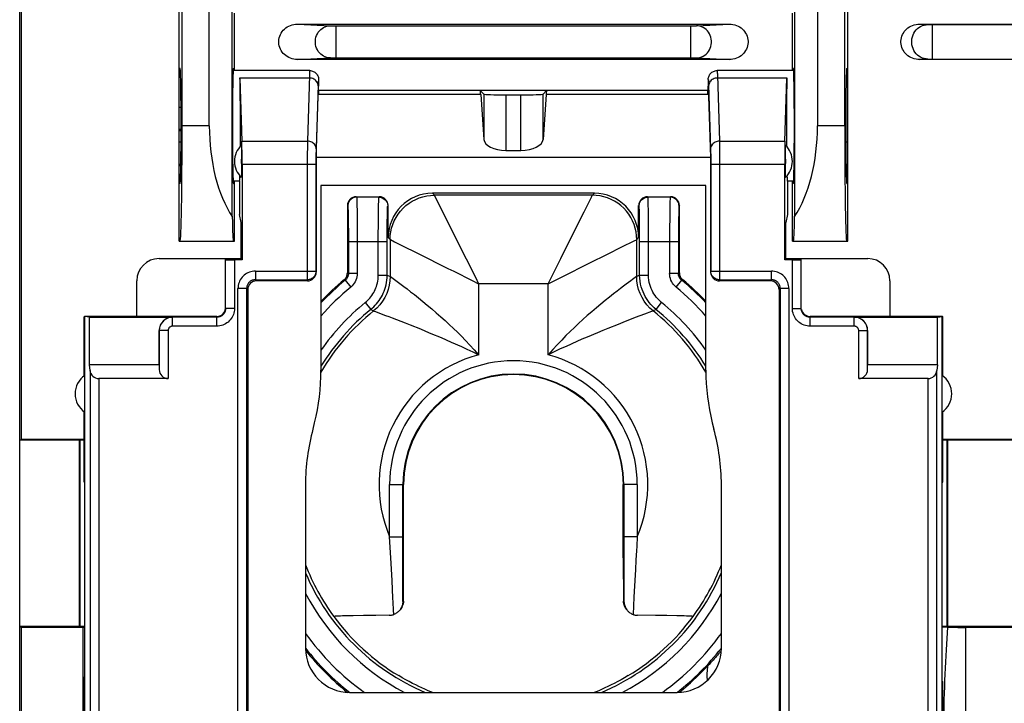
# Model space of a CAD drawing. Units: millimetres. Extents: x 90 to 224, y 87 to 155.
# Drawn here: x 168 to 190, y 96 to 112 of the extents above; entities that cross this region are included whole.
import ezdxf

# ---------------------------------------------------------------- set-up
doc = ezdxf.new("R2010")
doc.units = ezdxf.units.MM
doc.header["$LTSCALE"] = 16.335
doc.layers.get('0').update_dxf_attribs({"linetype": 'CONTINUOUS'})
for name, color, linetype in [('ASSI', 7, 'CONTINUOUS'), ('DRAFT', 7, 'CONTINUOUS'), ('RACCORDO', 7, 'CONTINUOUS'), ('SMUSSO', 7, 'CONTINUOUS')]:
    doc.layers.add(name, color=color, linetype=linetype)

msp = doc.modelspace()

# ---------------------------------------------------------------- linework, layer by layer
at = {"color": 7, "linetype": 'CONTINUOUS'}
for p, q in [((174.104, 110.584), (172.375, 110.584)), ((183.284, 110.583), (183.303, 110.584)), ((185.033, 110.584), (183.303, 110.584)), ((174.304, 110.384), (174.304, 110.235)), ((183.104, 110.384), (183.104, 110.235)), ((174.25, 108.624), (174.304, 110.235)), ((174.31, 110.043), (174.304, 110.235)), ((183.104, 110.134), (174.304, 110.134)), ((177.954, 110.134), (178.035, 110.053)), ((179.454, 110.134), (179.373, 110.053)), ((183.097, 110.043), (183.104, 110.235)), ((183.104, 110.235), (183.158, 108.624)), ((177.967, 110.043), (178.035, 109.031)), ((178.535, 110.036), (178.873, 110.036)), ((179.441, 110.043), (179.373, 109.031)), ((178.535, 108.78), (178.873, 108.78)), ((174.25, 106.036), (174.25, 108.624)), ((183.158, 108.624), (174.25, 108.624)), ((183.158, 108.624), (183.158, 106.036)), ((172.517, 108.084), (172.375, 108.084)), ((172.517, 108.084), (172.517, 107.334)), ((184.891, 108.084), (184.891, 107.334)), ((185.033, 108.084), (184.891, 108.084)), ((174.358, 107.992), (174.358, 103.815)), ((183.05, 107.992), (174.358, 107.992)), ((183.05, 103.815), (183.05, 107.992)), ((175.154, 107.734), (175.675, 107.734)), ((180.533, 107.812), (176.875, 107.812)), ((181.732, 107.734), (182.254, 107.734)), ((174.954, 107.534), (174.954, 106.013)), ((175.875, 106.812), (175.875, 107.534)), ((181.532, 106.812), (181.532, 107.534)), ((182.454, 106.013), (182.454, 107.534)), ((172.554, 107.15), (172.517, 107.334)), ((184.891, 107.334), (184.854, 107.15)), ((172.554, 106.33), (172.554, 107.15)), ((184.854, 106.33), (184.854, 107.15)), ((170.7, 106.337), (172.554, 106.337)), ((184.854, 106.337), (186.708, 106.337)), ((170.2, 105.037), (170.2, 105.837)), ((172.704, 105.637), (172.704, 96.041)), ((174.05, 105.834), (172.901, 105.834)), ((184.507, 105.834), (183.357, 105.834)), ((184.704, 105.637), (184.704, 96.041)), ((187.207, 105.837), (187.207, 105.037)), ((169.025, 101.284), (169.007, 101.284)), ((169.025, 96.784), (169.025, 101.284)), ((174.008, 101.232), (174.008, 97.538)), ((176.22, 98.602), (176.221, 101.234)), ((181.186, 99.581), (181.186, 101.234)), ((183.4, 97.538), (183.4, 101.232)), ((188.383, 101.284), (188.401, 101.284)), ((188.383, 96.784), (188.383, 101.284)), ((181.186, 99.581), (181.188, 98.602)), ((174.647, 98.251), (174.648, 98.252)), ((174.953, 98.268), (174.845, 98.265)), ((175.084, 98.271), (174.953, 98.268)), ((175.319, 98.275), (175.084, 98.271)), ((175.595, 98.278), (175.319, 98.275)), ((175.899, 98.281), (175.595, 98.278)), ((181.909, 98.277), (181.509, 98.281)), ((182.172, 98.274), (181.909, 98.277)), ((182.392, 98.27), (182.172, 98.274)), ((182.76, 98.252), (182.76, 98.251)), ((169.025, 96.784), (169.007, 96.784)), ((188.383, 96.784), (188.401, 96.784)), ((175.008, 96.538), (182.4, 96.538))]:
    msp.add_line(p, q, dxfattribs=at)
at = {"color": 253, "linetype": 'CONTINUOUS'}
for p, q in [((174.095, 110.416), (172.528, 110.416)), ((183.31, 110.51), (183.311, 110.483)), ((183.311, 110.483), (183.356, 108.987)), ((184.88, 110.416), (183.313, 110.416)), ((174.295, 110.266), (174.252, 108.814)), ((183.112, 110.273), (183.156, 108.814)), ((177.967, 110.043), (174.31, 110.043)), ((178.035, 110.053), (178.035, 109.031)), ((178.535, 110.036), (178.535, 108.78)), ((178.873, 108.78), (178.873, 110.036)), ((179.373, 109.031), (179.373, 110.053)), ((183.097, 110.043), (179.441, 110.043)), ((172.571, 108.987), (174.052, 108.987)), ((183.356, 108.987), (183.357, 108.936)), ((183.356, 108.987), (184.836, 108.987)), ((174.05, 108.861), (174.049, 108.686)), ((174.251, 108.776), (174.25, 108.73)), ((174.252, 108.814), (174.251, 108.776)), ((183.156, 108.814), (183.157, 108.779)), ((183.157, 108.779), (183.158, 108.74)), ((183.158, 108.74), (183.159, 108.674)), ((183.357, 108.936), (183.358, 108.844)), ((183.358, 108.844), (183.359, 108.708)), ((174.049, 108.686), (174.048, 105.857)), ((174.249, 108.676), (174.248, 108.579)), ((174.248, 108.579), (174.248, 106.054)), ((174.25, 108.73), (174.249, 108.676)), ((183.159, 108.674), (183.16, 108.58)), ((183.16, 108.58), (183.16, 106.054)), ((183.359, 108.708), (183.36, 108.513)), ((183.36, 108.513), (183.36, 105.857)), ((172.577, 108.468), (174.248, 108.468)), ((183.16, 108.468), (184.831, 108.468)), ((175.154, 107.734), (175.163, 107.725)), ((175.666, 107.725), (175.163, 107.725)), ((175.666, 107.725), (175.675, 107.734)), ((176.875, 107.812), (176.919, 107.768)), ((176.919, 107.768), (176.923, 107.762)), ((180.488, 107.768), (176.919, 107.768)), ((176.923, 107.762), (177.286, 107.035)), ((180.3, 107.392), (180.453, 107.696)), ((180.488, 107.768), (180.533, 107.812)), ((181.741, 107.725), (181.732, 107.734)), ((182.245, 107.725), (181.741, 107.725)), ((182.254, 107.734), (182.245, 107.725)), ((174.954, 107.534), (174.963, 107.525)), ((174.97, 107.403), (174.972, 107.331)), ((175.169, 107.611), (175.171, 107.53)), ((175.171, 107.53), (175.173, 107.431)), ((175.173, 107.431), (175.174, 107.26)), ((175.655, 107.3), (175.657, 107.47)), ((175.657, 107.47), (175.659, 107.558)), ((175.866, 107.525), (175.875, 107.534)), ((181.542, 107.525), (181.532, 107.534)), ((181.55, 107.339), (181.549, 107.408)), ((181.749, 107.538), (181.748, 107.615)), ((181.751, 107.444), (181.749, 107.538)), ((181.753, 107.277), (181.751, 107.444)), ((182.235, 107.433), (182.233, 107.263)), ((182.237, 107.532), (182.235, 107.433)), ((182.454, 107.534), (182.445, 107.525)), ((174.972, 107.331), (174.973, 107.245)), ((174.973, 107.245), (174.975, 107.106)), ((175.174, 107.26), (175.176, 107.079)), ((175.654, 107.1), (175.655, 107.3)), ((175.854, 107.025), (175.855, 107.185)), ((175.855, 107.185), (175.857, 107.278)), ((175.857, 107.278), (175.858, 107.358)), ((180.018, 106.828), (180.3, 107.392)), ((181.552, 107.258), (181.55, 107.339)), ((181.553, 107.117), (181.552, 107.258)), ((181.755, 107.016), (181.753, 107.277)), ((182.233, 107.263), (182.232, 107.018)), ((182.435, 107.247), (182.433, 107.108)), ((182.436, 107.333), (182.435, 107.247)), ((174.975, 107.106), (174.976, 106.958)), ((174.976, 106.958), (174.977, 106.788)), ((175.176, 107.079), (175.176, 106.879)), ((175.653, 106.881), (175.654, 107.1)), ((175.853, 106.85), (175.854, 107.025)), ((177.286, 107.035), (177.637, 106.332)), ((181.555, 106.957), (181.553, 107.117)), ((181.555, 106.725), (181.555, 106.957)), ((181.755, 106.725), (181.755, 107.016)), ((182.232, 107.018), (182.231, 106.002)), ((182.433, 107.108), (182.432, 106.905)), ((174.977, 106.788), (174.977, 106.002)), ((175.176, 106.879), (175.177, 106.002)), ((175.653, 105.966), (175.653, 106.881)), ((175.853, 105.966), (175.853, 106.85)), ((175.875, 106.812), (175.92, 106.768)), ((175.92, 106.768), (175.92, 105.934)), ((175.92, 106.768), (175.925, 106.765)), ((181.488, 106.768), (181.532, 106.812)), ((181.488, 105.934), (181.488, 106.768)), ((182.432, 106.905), (182.431, 106.002)), ((174.977, 106.725), (175.853, 106.725)), ((176.167, 106.644), (176.555, 106.451)), ((181.555, 105.966), (181.555, 106.725)), ((181.555, 106.725), (182.431, 106.725)), ((181.755, 105.966), (181.755, 106.725)), ((176.555, 106.451), (177.224, 106.116)), ((177.637, 106.332), (177.846, 105.914)), ((180.311, 106.18), (180.951, 106.499)), ((172.877, 106.054), (174.248, 106.054)), ((172.877, 105.857), (174.048, 105.857)), ((174.048, 105.857), (174.05, 105.834)), ((174.248, 106.054), (174.25, 106.036)), ((174.881, 105.858), (174.904, 105.847)), ((174.904, 105.847), (175.031, 105.693)), ((174.954, 106.013), (174.977, 106.002)), ((175.177, 106.002), (174.977, 106.002)), ((175.653, 105.966), (175.853, 105.966)), ((175.853, 105.966), (175.92, 105.934)), ((175.92, 105.934), (175.925, 105.93)), ((175.925, 105.93), (176.019, 105.862)), ((177.846, 105.914), (177.919, 105.768)), ((179.489, 105.768), (179.563, 105.917)), ((179.489, 105.768), (179.637, 105.843)), ((181.555, 105.966), (181.488, 105.934)), ((181.555, 105.966), (181.755, 105.966)), ((182.431, 106.002), (182.231, 106.002)), ((182.377, 105.693), (182.504, 105.847)), ((182.454, 106.013), (182.431, 106.002)), ((182.527, 105.858), (182.504, 105.847)), ((183.16, 106.054), (183.158, 106.036)), ((183.16, 106.054), (184.531, 106.054)), ((183.36, 105.857), (183.357, 105.834)), ((183.36, 105.857), (184.531, 105.857)), ((172.483, 96.023), (172.483, 105.66)), ((172.68, 96.023), (172.68, 105.66)), ((177.773, 105.842), (177.919, 105.768)), ((177.919, 105.768), (177.919, 104.165)), ((179.489, 105.768), (177.919, 105.768)), ((179.489, 104.165), (179.489, 105.768)), ((184.728, 105.66), (184.728, 96.023)), ((184.925, 105.66), (184.925, 96.023)), ((175.358, 105.345), (175.484, 105.19)), ((175.484, 105.19), (175.547, 105.155)), ((181.924, 105.19), (181.861, 105.155)), ((181.924, 105.19), (182.05, 105.345)), ((175.589, 105.14), (175.756, 105.077)), ((181.456, 105.003), (181.176, 104.895)), ((181.661, 105.081), (181.456, 105.003)), ((181.821, 105.14), (181.661, 105.081)), ((181.855, 105.153), (181.821, 105.14)), ((181.861, 105.155), (181.855, 105.153)), ((175.909, 100.051), (175.909, 101.234)), ((175.909, 101.234), (176.221, 101.234)), ((176.209, 99.836), (176.209, 101.234)), ((181.499, 101.234), (181.186, 101.234)), ((181.199, 101.234), (181.199, 100.051)), ((181.499, 101.234), (181.499, 100.051)), ((175.934, 99.576), (175.909, 100.051)), ((175.909, 100.051), (176.209, 100.051)), ((181.499, 100.051), (181.199, 100.051)), ((181.199, 100.051), (181.199, 99.39)), ((176.209, 99.74), (176.209, 99.836)), ((176.209, 99.584), (176.209, 99.74)), ((181.483, 99.739), (181.471, 99.531)), ((175.962, 99.064), (175.934, 99.576)), ((176.206, 98.589), (176.209, 99.584)), ((181.199, 99.39), (181.201, 98.589)), ((181.453, 99.193), (181.425, 98.689)), ((175.984, 98.665), (175.962, 99.064)), ((176.206, 98.589), (176.22, 98.602)), ((181.188, 98.602), (181.201, 98.589)), ((181.425, 98.689), (181.407, 98.3)), ((176.001, 98.3), (175.996, 98.395)), ((183.084, 96.809), (183.081, 96.902))]:
    msp.add_line(p, q, dxfattribs=at)
for points in [[(174.104, 110.584), (174.103, 110.582), (174.102, 110.576), (174.101, 110.566), (174.1, 110.552), (174.099, 110.533), (174.098, 110.51), (174.097, 110.483), (174.052, 108.987)], [(183.304, 110.584), (183.305, 110.582), (183.306, 110.576), (183.307, 110.566), (183.308, 110.552)], [(183.308, 110.552), (183.309, 110.533), (183.31, 110.51)], [(174.295, 110.243), (174.293, 110.265), (174.288, 110.288), (174.279, 110.309), (174.267, 110.329), (174.253, 110.348), (174.236, 110.365), (174.216, 110.38), (174.194, 110.393), (174.171, 110.403), (174.146, 110.41), (174.121, 110.415), (174.095, 110.416)], [(174.304, 110.384), (174.303, 110.383), (174.302, 110.38), (174.302, 110.376), (174.301, 110.369), (174.3, 110.36), (174.299, 110.35), (174.298, 110.337), (174.298, 110.323), (174.297, 110.306), (174.295, 110.266)], [(183.104, 110.384), (183.105, 110.382), (183.106, 110.377), (183.107, 110.369), (183.108, 110.357), (183.109, 110.342), (183.11, 110.323), (183.111, 110.3), (183.112, 110.273)], [(183.313, 110.416), (183.287, 110.415), (183.262, 110.41), (183.237, 110.403), (183.214, 110.393), (183.192, 110.38), (183.172, 110.365), (183.155, 110.348), (183.141, 110.329), (183.129, 110.309), (183.12, 110.288), (183.115, 110.265), (183.113, 110.243)], [(174.052, 108.987), (174.051, 108.96), (174.05, 108.861)], [(174.252, 108.814), (174.25, 108.837), (174.244, 108.859), (174.236, 108.88), (174.224, 108.9), (174.21, 108.919), (174.192, 108.936), (174.173, 108.951), (174.151, 108.964), (174.128, 108.974), (174.103, 108.981), (174.078, 108.986), (174.052, 108.987)], [(183.356, 108.987), (183.33, 108.986), (183.305, 108.981), (183.28, 108.974), (183.257, 108.964), (183.235, 108.951), (183.216, 108.936), (183.198, 108.919), (183.184, 108.9), (183.172, 108.88), (183.164, 108.859), (183.158, 108.837), (183.156, 108.814)], [(175.163, 107.725), (175.137, 107.723), (175.111, 107.718), (175.086, 107.709), (175.063, 107.698), (175.041, 107.683), (175.022, 107.666), (175.004, 107.646), (174.99, 107.625), (174.978, 107.601), (174.97, 107.576), (174.965, 107.551), (174.963, 107.525)], [(175.163, 107.725), (175.164, 107.72), (175.165, 107.71), (175.166, 107.693), (175.167, 107.671), (175.168, 107.644), (175.169, 107.611)], [(175.659, 107.558), (175.661, 107.625), (175.661, 107.652), (175.662, 107.675), (175.663, 107.695), (175.664, 107.71), (175.665, 107.72), (175.666, 107.725)], [(175.666, 107.725), (175.692, 107.723), (175.718, 107.718), (175.743, 107.709), (175.766, 107.698), (175.788, 107.683), (175.808, 107.666), (175.825, 107.646), (175.84, 107.625), (175.851, 107.601), (175.86, 107.576), (175.865, 107.551), (175.866, 107.525)], [(175.92, 106.768), (175.923, 106.855), (175.935, 106.942), (175.954, 107.027), (175.98, 107.11), (176.013, 107.191), (176.054, 107.268), (176.101, 107.342), (176.154, 107.411), (176.213, 107.475), (176.277, 107.534), (176.346, 107.587), (176.42, 107.634), (176.497, 107.674), (176.578, 107.708), (176.661, 107.734), (176.746, 107.753), (176.832, 107.764), (176.919, 107.768)], [(180.453, 107.696), (180.466, 107.724), (180.477, 107.746), (180.484, 107.761), (180.488, 107.768)], [(181.488, 106.768), (181.484, 106.855), (181.473, 106.942), (181.454, 107.027), (181.428, 107.11), (181.394, 107.191), (181.354, 107.268), (181.307, 107.342), (181.254, 107.411), (181.195, 107.475), (181.131, 107.534), (181.062, 107.587), (180.988, 107.634), (180.911, 107.674), (180.83, 107.708), (180.747, 107.734), (180.662, 107.753), (180.576, 107.764), (180.488, 107.768)], [(181.542, 107.525), (181.543, 107.551), (181.548, 107.576), (181.557, 107.601), (181.568, 107.625), (181.583, 107.646), (181.6, 107.666), (181.62, 107.683), (181.642, 107.698), (181.665, 107.709), (181.69, 107.718), (181.715, 107.723), (181.741, 107.725)], [(181.748, 107.615), (181.747, 107.647), (181.746, 107.673), (181.745, 107.694), (181.744, 107.71), (181.743, 107.72), (181.741, 107.725)], [(182.245, 107.725), (182.244, 107.72), (182.243, 107.71), (182.242, 107.694), (182.241, 107.672), (182.24, 107.645), (182.239, 107.613), (182.237, 107.532)], [(182.445, 107.525), (182.443, 107.551), (182.438, 107.576), (182.43, 107.601), (182.418, 107.625), (182.404, 107.646), (182.386, 107.666), (182.367, 107.683), (182.345, 107.698), (182.321, 107.709), (182.297, 107.718), (182.271, 107.723), (182.245, 107.725)], [(174.963, 107.525), (174.964, 107.521), (174.965, 107.512), (174.966, 107.499), (174.967, 107.482), (174.968, 107.46), (174.969, 107.434), (174.97, 107.403)], [(175.858, 107.358), (175.86, 107.42), (175.861, 107.445), (175.861, 107.467), (175.862, 107.486), (175.863, 107.501), (175.864, 107.512), (175.865, 107.52), (175.866, 107.525)], [(181.549, 107.408), (181.548, 107.437), (181.547, 107.462), (181.546, 107.484), (181.545, 107.501), (181.544, 107.513), (181.543, 107.521), (181.542, 107.525)], [(182.445, 107.525), (182.444, 107.521), (182.443, 107.513), (182.442, 107.5), (182.441, 107.483), (182.44, 107.461), (182.439, 107.435), (182.438, 107.405), (182.436, 107.333)], [(175.925, 106.765), (176.021, 106.718), (176.167, 106.644)], [(179.563, 105.917), (179.772, 106.336), (180.018, 106.828)], [(181.242, 106.645), (181.342, 106.695), (181.382, 106.715), (181.416, 106.732), (181.444, 106.746), (181.467, 106.757), (181.482, 106.764), (181.488, 106.768)], [(180.951, 106.499), (181.035, 106.541), (181.242, 106.645)], [(177.224, 106.116), (177.355, 106.05), (177.773, 105.842)], [(179.637, 105.843), (179.922, 105.985), (180.311, 106.18)], [(174.248, 106.054), (174.247, 106.034), (174.244, 106.013), (174.238, 105.994), (174.23, 105.974), (174.221, 105.956), (174.209, 105.939), (174.196, 105.923), (174.181, 105.908), (174.165, 105.895), (174.148, 105.884), (174.129, 105.874), (174.109, 105.867), (174.089, 105.862), (174.069, 105.859), (174.048, 105.857)], [(174.977, 106.002), (174.976, 105.982), (174.973, 105.963), (174.968, 105.944), (174.962, 105.925), (174.953, 105.908), (174.943, 105.891), (174.932, 105.875), (174.918, 105.861), (174.904, 105.847)], [(175.177, 106.002), (175.175, 105.962), (175.169, 105.923), (175.16, 105.886), (175.146, 105.849), (175.13, 105.814), (175.11, 105.78), (175.086, 105.749), (175.06, 105.719), (175.03, 105.692)], [(175.358, 105.345), (175.385, 105.368), (175.411, 105.392), (175.436, 105.418), (175.461, 105.446), (175.485, 105.475), (175.507, 105.506), (175.528, 105.538), (175.548, 105.571), (175.566, 105.604), (175.583, 105.639), (175.598, 105.674), (175.611, 105.71), (175.623, 105.748), (175.633, 105.788), (175.641, 105.829), (175.647, 105.873), (175.651, 105.918), (175.653, 105.966)], [(175.484, 105.19), (175.517, 105.219), (175.55, 105.249), (175.582, 105.282), (175.613, 105.316), (175.643, 105.353), (175.671, 105.391), (175.697, 105.431), (175.722, 105.472), (175.745, 105.514), (175.765, 105.557), (175.784, 105.601), (175.8, 105.647), (175.815, 105.694), (175.828, 105.743), (175.838, 105.795), (175.846, 105.849), (175.851, 105.906), (175.853, 105.966)], [(175.92, 105.934), (175.915, 105.835), (175.9, 105.737), (175.876, 105.641), (175.842, 105.547), (175.799, 105.458), (175.748, 105.373), (175.688, 105.294), (175.621, 105.221), (175.547, 105.155)], [(176.019, 105.862), (176.11, 105.795), (176.166, 105.753), (176.23, 105.705), (176.302, 105.651), (176.381, 105.59), (176.467, 105.523), (176.559, 105.449), (176.657, 105.37), (176.758, 105.288), (176.86, 105.202), (176.963, 105.113), (177.064, 105.024), (177.161, 104.937), (177.255, 104.85), (177.349, 104.761), (177.441, 104.673), (177.531, 104.582), (177.625, 104.487), (177.721, 104.385), (177.819, 104.278), (177.919, 104.165)], [(181.393, 105.865), (181.353, 105.836), (181.252, 105.761)], [(181.488, 105.934), (181.483, 105.93), (181.393, 105.865)], [(181.861, 105.155), (181.787, 105.221), (181.72, 105.294), (181.66, 105.373), (181.609, 105.458), (181.566, 105.547), (181.532, 105.641), (181.508, 105.737), (181.493, 105.835), (181.488, 105.934)], [(181.924, 105.19), (181.883, 105.225), (181.844, 105.263), (181.807, 105.302), (181.772, 105.344), (181.739, 105.388), (181.709, 105.434), (181.68, 105.482), (181.654, 105.532), (181.631, 105.585), (181.61, 105.64), (181.592, 105.698), (181.577, 105.759), (181.565, 105.825), (181.558, 105.894), (181.555, 105.966)], [(182.05, 105.345), (182.017, 105.373), (181.986, 105.403), (181.957, 105.435), (181.929, 105.468), (181.902, 105.503), (181.878, 105.54), (181.855, 105.579), (181.834, 105.619), (181.815, 105.661), (181.799, 105.705), (181.784, 105.752), (181.772, 105.801), (181.764, 105.853), (181.758, 105.908), (181.755, 105.966)], [(182.378, 105.692), (182.348, 105.719), (182.322, 105.749), (182.298, 105.78), (182.278, 105.814), (182.262, 105.849), (182.248, 105.886), (182.239, 105.923), (182.233, 105.962), (182.231, 106.002)], [(182.504, 105.847), (182.49, 105.861), (182.476, 105.875), (182.465, 105.891), (182.455, 105.908), (182.446, 105.925), (182.44, 105.944), (182.435, 105.963), (182.432, 105.982), (182.431, 106.002)], [(183.36, 105.857), (183.339, 105.859), (183.319, 105.862), (183.299, 105.867), (183.279, 105.874), (183.26, 105.884), (183.243, 105.895), (183.226, 105.908), (183.212, 105.923), (183.198, 105.939), (183.187, 105.956), (183.177, 105.974), (183.17, 105.994), (183.164, 106.013), (183.161, 106.034), (183.16, 106.054)], [(181.252, 105.761), (181.19, 105.715), (181.121, 105.662), (181.044, 105.603), (180.961, 105.539), (180.872, 105.468), (180.777, 105.391), (180.678, 105.311), (180.577, 105.226), (180.474, 105.138), (180.372, 105.049), (180.273, 104.961), (180.177, 104.872), (180.08, 104.782), (179.985, 104.69), (179.891, 104.597), (179.794, 104.498), (179.694, 104.393), (179.592, 104.282), (179.489, 104.165)], [(175.547, 105.155), (175.553, 105.153), (175.589, 105.14)], [(175.756, 105.077), (175.818, 105.054), (175.889, 105.027), (175.969, 104.997)], [(175.969, 104.997), (176.258, 104.885), (176.369, 104.841)], [(176.369, 104.841), (176.602, 104.747), (176.722, 104.698), (176.841, 104.649)], [(180.839, 104.761), (180.72, 104.712), (180.6, 104.663), (180.367, 104.564)], [(181.176, 104.895), (181.068, 104.852), (180.839, 104.761)], [(176.841, 104.649), (177.07, 104.552), (177.184, 104.503), (177.297, 104.453), (177.529, 104.349)], [(180.367, 104.564), (180.25, 104.514), (180.133, 104.463)], [(177.529, 104.349), (177.655, 104.292), (177.786, 104.231), (177.919, 104.165)], [(180.133, 104.463), (179.893, 104.355), (179.762, 104.296), (179.627, 104.233), (179.489, 104.165)], [(181.499, 100.051), (181.488, 99.843), (181.483, 99.739)], [(181.471, 99.531), (181.459, 99.31), (181.453, 99.193)], [(175.996, 98.395), (175.988, 98.578), (175.984, 98.665)], [(183.081, 96.902), (183.081, 96.942), (183.083, 96.981), (183.085, 97.021), (183.087, 97.06), (183.091, 97.099), (183.096, 97.138)]]:
    msp.add_lwpolyline(points, dxfattribs=at)
at = {"color": 7, "linetype": 'CONTINUOUS'}
for points in [[(174.104, 110.584), (174.124, 110.583), (174.144, 110.58), (174.164, 110.574), (174.183, 110.567), (174.201, 110.559), (174.218, 110.548), (174.235, 110.535), (174.25, 110.521), (174.263, 110.505), (174.275, 110.487), (174.285, 110.468), (174.293, 110.448), (174.299, 110.427), (174.303, 110.405), (174.304, 110.384)], [(183.104, 110.384), (183.105, 110.404), (183.108, 110.425), (183.114, 110.445), (183.121, 110.465), (183.131, 110.484), (183.142, 110.501), (183.155, 110.518), (183.17, 110.533), (183.187, 110.546), (183.204, 110.557), (183.223, 110.567), (183.243, 110.574), (183.263, 110.579), (183.284, 110.583)], [(174.881, 105.858), (174.896, 105.872), (174.909, 105.886), (174.92, 105.902), (174.93, 105.918), (174.939, 105.936), (174.945, 105.955), (174.95, 105.973), (174.953, 105.993), (174.954, 106.013)], [(182.454, 106.013), (182.455, 105.993), (182.458, 105.973), (182.462, 105.955), (182.469, 105.936), (182.477, 105.919), (182.487, 105.902), (182.499, 105.886), (182.512, 105.872), (182.527, 105.858)], [(174.178, 102.484), (174.215, 102.629), (174.249, 102.775), (174.277, 102.921), (174.302, 103.069), (174.322, 103.218), (174.338, 103.367), (174.349, 103.516), (174.356, 103.666), (174.358, 103.815)], [(183.05, 103.815), (183.052, 103.666), (183.059, 103.516), (183.07, 103.367), (183.086, 103.218), (183.106, 103.069), (183.13, 102.921), (183.159, 102.775), (183.193, 102.629), (183.23, 102.484)], [(176.206, 98.589), (176.205, 98.565), (176.202, 98.542), (176.197, 98.519), (176.191, 98.498), (176.184, 98.478), (176.175, 98.458), (176.165, 98.44), (176.155, 98.422), (176.143, 98.406), (176.131, 98.39), (176.117, 98.375), (176.114, 98.371)], [(176.22, 98.602), (176.219, 98.572), (176.214, 98.542), (176.206, 98.513), (176.195, 98.483), (176.181, 98.455), (176.165, 98.429), (176.145, 98.404), (176.131, 98.389)], [(181.263, 98.404), (181.243, 98.429), (181.226, 98.455), (181.213, 98.483), (181.202, 98.513), (181.194, 98.542), (181.189, 98.572), (181.188, 98.602)], [(181.201, 98.589), (181.203, 98.565), (181.206, 98.542), (181.211, 98.519), (181.217, 98.498), (181.224, 98.478), (181.233, 98.459), (181.242, 98.44), (181.253, 98.423), (181.264, 98.406), (181.277, 98.391), (181.29, 98.376), (181.294, 98.371)], [(175.899, 98.281), (175.916, 98.282), (175.933, 98.283), (175.95, 98.286), (175.968, 98.289), (175.985, 98.294), (176.001, 98.3)], [(176.114, 98.371), (176.103, 98.361), (176.088, 98.348), (176.072, 98.336), (176.055, 98.326), (176.038, 98.316), (176.02, 98.307), (176.001, 98.3)], [(181.294, 98.371), (181.304, 98.362), (181.32, 98.349), (181.336, 98.337), (181.352, 98.326), (181.37, 98.316), (181.388, 98.307), (181.407, 98.3)], [(181.407, 98.3), (181.423, 98.294), (181.44, 98.289), (181.457, 98.286), (181.475, 98.283), (181.492, 98.282), (181.509, 98.281)], [(174.845, 98.265), (174.799, 98.263), (174.76, 98.262), (174.726, 98.26), (174.698, 98.258), (174.676, 98.257), (174.661, 98.255), (174.651, 98.253), (174.648, 98.252)], [(182.76, 98.252), (182.757, 98.253), (182.747, 98.255), (182.732, 98.257), (182.71, 98.258), (182.682, 98.26), (182.648, 98.262), (182.609, 98.263), (182.563, 98.265), (182.512, 98.267), (182.392, 98.27)], [(183.376, 97.459), (183.355, 97.434), (183.334, 97.408), (183.311, 97.382), (183.288, 97.354), (183.264, 97.326), (183.239, 97.297), (183.212, 97.267), (183.185, 97.236), (183.156, 97.204), (183.126, 97.171), (183.095, 97.138)], [(182.45, 96.54), (182.493, 96.573), (182.702, 96.752), (182.902, 96.94), (183.096, 97.138)], [(176.871, 96.538), (176.866, 96.54), (176.816, 96.561), (176.761, 96.584), (176.702, 96.611), (176.638, 96.639), (176.571, 96.671), (176.5, 96.706), (176.425, 96.743), (176.349, 96.783), (176.271, 96.825), (176.192, 96.87), (176.113, 96.917)], [(181.295, 96.917), (181.216, 96.87), (181.137, 96.825), (181.059, 96.783), (180.982, 96.743), (180.908, 96.706), (180.837, 96.671), (180.77, 96.639), (180.706, 96.611), (180.647, 96.584), (180.592, 96.561), (180.542, 96.54), (180.537, 96.538)]]:
    msp.add_lwpolyline(points, dxfattribs=at)
for radius, start, end in [(6, 129.5755, 136.4292), (6, 43.5708, 50.4245), (2.483, 0, 180), (4.696, 164.5578, 180.0213), (4.696, 359.9787, 15.4422), (5.035, 216.3256, 239.0232), (5.035, 300.9768, 323.6744)]:
    msp.add_arc((178.704, 101.234), radius, start, end, dxfattribs=at)
at = {"color": 253, "linetype": 'CONTINUOUS'}
for radius, start, end in [(5.977, 129.4762, 136.6613), (5.977, 43.3393, 50.5238), (5.777, 129.4914, 138.7972), (5.777, 41.2028, 50.5104), (5.101, 129.14, 148.4362), (5.301, 129.14, 145.0728), (5.101, 31.5748, 50.86), (5.301, 34.9286, 50.86), (5.034, 128.8381, 149.7161), (5.034, 30.2901, 51.1619), (3.035, 104.9842, 202.9303), (3.035, 337.0697, 75.0158), (2.795, 0, 180), (2.495, 0, 180), (5.034, 201.0853, 216.3221), (5.034, 323.6779, 338.9116), (5.101, 202.9799, 247.0174), (5.101, 292.9515, 337.0534), (5.301, 207.6355, 242.3546), (5.301, 297.6128, 332.3874), (5.777, 215.6061, 234.3834), (5.777, 305.6166, 324.3939), (5.977, 218.2054, 231.7944), (5.977, 308.2056, 321.7946)]:
    msp.add_arc((178.704, 101.234), radius, start, end, dxfattribs=at)
at = {"color": 7, "linetype": 'CONTINUOUS'}
for centre, major_axis, ratio, start_param, end_param in [((177.954, 109.334), (0, 0.8), 0.034921, -0.479435, 0), ((179.454, 109.334), (0, 0.8), 0.034921, 0, 0.479435), ((178.535, 110.053), (0.5, 0), 0.034921, -3.106686, -1.570796), ((178.873, 110.053), (0.5, 0), 0.034921, -1.570796, -0.034907), ((178.535, 109.04), (0.5, 0), 0.519893, -3.106686, -1.570796), ((178.873, 109.04), (0.5, 0), 0.519893, -1.570796, -0.034907), ((175.154, 107.534), (0.141, -0.141), 0.999695, 2.356347, 3.926839), ((175.675, 107.534), (0.141, 0.141), 0.999695, -0.785246, 0.785246), ((176.876, 106.812), (-0.707, 0.707), 0.999695, -0.785246, 0.785246), ((180.532, 106.812), (0.707, 0.707), 0.999695, -0.785246, 0.785246), ((181.733, 107.534), (0.141, -0.141), 0.999695, 2.356347, 3.926839), ((182.254, 107.534), (0.141, 0.141), 0.999695, -0.785246, 0.785246), ((170.701, 105.837), (-0.354, 0.354), 0.999695, -0.785246, 0.785246), ((186.707, 105.837), (-0.354, -0.354), 0.999695, 2.356347, 3.926839), ((174.05, 106.037), (-0.02, 0.202), 0.984662, -3.23876, -1.670994), ((183.358, 106.037), (0.02, 0.202), 0.984662, -4.612191, -3.044425), ((175.008, 97.538), (0.707, 0.707), 0.999695, -3.926839, -2.356347), ((178.704, 101.223), (0, 5.998), 0.999998, 2.242586, 2.467025), ((182.4, 97.538), (0.707, -0.707), 0.999695, -0.785246, 0.785246)]:
    msp.add_ellipse(centre, major_axis=major_axis, ratio=ratio, start_param=start_param, end_param=end_param, dxfattribs=at)
at = {"layer": 'ASSI', "color": 253, "linetype": 'CONTINUOUS'}
for p, q in [((171.154, 109.76), (171.198, 109.76)), ((171.154, 109.26), (171.199, 109.26)), ((171.154, 108.972), (171.198, 108.972)), ((186.209, 108.972), (186.254, 108.972)), ((171.154, 108.473), (171.194, 108.473)), ((186.214, 108.473), (186.254, 108.473))]:
    msp.add_line(p, q, dxfattribs=at)
at = {"layer": 'ASSI', "color": 7, "linetype": 'CONTINUOUS'}
for p, q in [((171.154, 109.234), (171.199, 109.234)), ((171.193, 108.434), (171.154, 108.434)), ((186.254, 108.434), (186.215, 108.434)), ((167.554, 98.016), (167.554, 102.251))]:
    msp.add_line(p, q, dxfattribs=at)
for centre, start_param, end_param in [((172.517, 109.334), 4.335754, 5.759587), ((184.891, 109.334), 0.523599, 1.947431), ((172.517, 109.334), 3.141593, 3.586822), ((184.891, 109.334), -3.586822, -3.141593)]:
    msp.add_ellipse(centre, major_axis=(0, 1.25), ratio=0.017455, start_param=start_param, end_param=end_param, dxfattribs=at)
at = {"layer": 'DRAFT', "color": 7, "linetype": 'CONTINUOUS'}
for p, q in [((167.554, 88.834), (167.554, 133.634)), ((167.598, 102.26), (167.598, 120.207)), ((171.154, 106.734), (171.154, 115.734)), ((186.254, 106.734), (186.254, 115.734)), ((171.222, 109.334), (171.222, 113.134)), ((186.186, 109.334), (186.186, 113.134)), ((172.404, 110.584), (172.404, 111.884)), ((185.004, 110.584), (185.004, 111.884)), ((171.177, 110.634), (171.154, 110.634)), ((172.381, 110.634), (172.404, 110.634)), ((185.027, 110.634), (185.004, 110.634)), ((186.231, 110.634), (186.254, 110.634)), ((171.193, 108.434), (171.154, 108.434)), ((186.254, 108.434), (186.215, 108.434)), ((172.404, 106.734), (172.404, 108.084)), ((185.004, 106.734), (185.004, 108.084)), ((171.177, 108.034), (171.154, 108.034)), ((172.381, 108.034), (172.404, 108.034)), ((185.027, 108.034), (185.004, 108.034)), ((186.231, 108.034), (186.254, 108.034)), ((171.154, 106.734), (172.404, 106.734)), ((185.004, 106.734), (186.254, 106.734)), ((172.204, 106.33), (172.554, 106.33)), ((172.577, 106.307), (172.554, 106.33)), ((184.854, 106.33), (184.831, 106.307)), ((184.854, 106.33), (185.204, 106.33)), ((169.021, 105.034), (169.007, 105.02)), ((169.007, 103.686), (169.007, 105.02)), ((169.025, 101.284), (169.025, 105.037)), ((169.025, 105.037), (170.2, 105.037)), ((169.13, 105.013), (169.025, 105.03)), ((187.207, 105.037), (188.383, 105.037)), ((188.278, 105.013), (188.383, 105.03)), ((188.383, 101.284), (188.383, 105.037)), ((188.387, 105.034), (188.401, 105.02)), ((188.401, 103.686), (188.401, 105.02)), ((169.007, 101.284), (169.007, 102.881)), ((188.401, 101.284), (188.401, 102.881)), ((167.554, 102.251), (167.571, 102.234)), ((167.571, 102.234), (167.598, 102.26)), ((168.904, 102.234), (167.571, 102.234)), ((168.904, 98.034), (168.904, 102.234)), ((191.404, 102.234), (188.504, 102.234)), ((188.504, 102.234), (188.504, 98.034)), ((167.571, 98.034), (167.554, 98.016)), ((167.598, 98.007), (167.571, 98.034)), ((167.571, 98.034), (168.904, 98.034)), ((167.598, 88.965), (167.598, 98.007)), ((188.504, 98.034), (191.404, 98.034)), ((169.007, 95.786), (169.007, 96.784)), ((169.025, 94.969), (169.025, 96.784)), ((188.383, 94.969), (188.383, 96.784)), ((188.401, 95.786), (188.401, 96.784))]:
    msp.add_line(p, q, dxfattribs=at)
for centre, start, end in [((169.304, 103.284), 123.9564, 236.0436), ((188.104, 103.284), 303.9564, 56.0436)]:
    msp.add_arc(centre, 0.5, start, end, dxfattribs=at)
for centre, major_axis, start_param, end_param in [((171.177, 109.334), (0, 1.3), -3.141593, 0), ((172.381, 109.334), (0, 1.3), 0, 3.141593), ((185.027, 109.334), (0, 1.3), 3.141593, 6.283185), ((186.231, 109.334), (0, 1.3), 0, 3.141593), ((171.177, 109.334), (0, 2.6), 3.141593, 4.712389), ((186.231, 109.334), (0, 2.6), -4.712389, -3.141593)]:
    msp.add_ellipse(centre, major_axis=major_axis, ratio=0.017455, start_param=start_param, end_param=end_param, dxfattribs=at)
at = {"layer": 'RACCORDO', "color": 253, "linetype": 'CONTINUOUS'}
for p, q in [((173.827, 111.634), (174.571, 111.596)), ((182.837, 111.596), (183.581, 111.634)), ((187.877, 111.634), (188.065, 111.624)), ((174.608, 111.595), (174.635, 111.595)), ((174.635, 111.595), (174.667, 111.595)), ((174.7, 110.873), (174.7, 111.594)), ((182.73, 111.595), (182.763, 111.595)), ((182.763, 111.595), (182.792, 111.595)), ((182.792, 111.595), (182.808, 111.595)), ((182.808, 111.595), (182.822, 111.596)), ((188.088, 111.624), (188.101, 111.623)), ((188.101, 111.623), (188.124, 111.623)), ((188.124, 111.623), (188.15, 111.623)), ((188.15, 111.623), (191.758, 111.623)), ((188.168, 110.844), (188.168, 111.623)), ((173.827, 110.834), (174.571, 110.871)), ((174.586, 110.872), (174.6, 110.872)), ((174.6, 110.872), (174.616, 110.872)), ((174.616, 110.872), (174.645, 110.873)), ((174.645, 110.873), (174.678, 110.873)), ((174.678, 110.873), (182.708, 110.873)), ((182.708, 110.873), (182.741, 110.873)), ((182.741, 110.873), (182.773, 110.873)), ((182.773, 110.873), (182.8, 110.872)), ((182.837, 110.871), (183.581, 110.834)), ((187.877, 110.834), (188.065, 110.843)), ((188.077, 110.844), (188.088, 110.844)), ((188.088, 110.844), (188.101, 110.844)), ((188.101, 110.844), (188.124, 110.844)), ((188.124, 110.844), (188.15, 110.844)), ((188.15, 110.844), (191.74, 110.844)), ((171.154, 109.76), (171.198, 109.76)), ((171.154, 109.26), (171.199, 109.26)), ((171.154, 108.972), (171.198, 108.972)), ((186.209, 108.972), (186.254, 108.972)), ((171.154, 108.473), (171.194, 108.473)), ((186.214, 108.473), (186.254, 108.473)), ((172.404, 106.307), (172.404, 105.211)), ((185.004, 105.211), (185.004, 106.307)), ((172.877, 106.054), (172.877, 105.857)), ((172.877, 105.857), (172.901, 105.834)), ((184.531, 105.857), (184.507, 105.834)), ((184.531, 105.857), (184.531, 106.054)), ((172.68, 105.66), (172.483, 105.66)), ((172.68, 105.66), (172.704, 105.637)), ((184.728, 105.66), (184.704, 105.637)), ((184.925, 105.66), (184.728, 105.66)), ((172.404, 105.211), (172.204, 105.211)), ((185.004, 105.211), (185.204, 105.211)), ((171.004, 105.013), (171.006, 105.011)), ((171.006, 104.811), (171.006, 105.011)), ((172.004, 105.011), (171.006, 105.011)), ((172.004, 104.811), (172.004, 105.03)), ((185.404, 104.811), (185.404, 105.03)), ((186.402, 105.011), (185.404, 105.011)), ((186.402, 105.011), (186.404, 105.013)), ((186.402, 104.811), (186.402, 105.011)), ((172.004, 104.811), (171.006, 104.811)), ((186.402, 104.811), (185.404, 104.811)), ((170.704, 104.713), (170.706, 104.711)), ((170.706, 104.711), (170.706, 103.828)), ((170.906, 104.711), (170.706, 104.711)), ((170.906, 104.711), (170.906, 103.628)), ((186.502, 104.711), (186.702, 104.711)), ((186.502, 103.628), (186.502, 104.711)), ((186.702, 104.711), (186.704, 104.713)), ((186.702, 103.828), (186.702, 104.711)), ((188.913, 98.007), (188.913, 90.916))]:
    msp.add_line(p, q, dxfattribs=at)
at = {"layer": 'RACCORDO', "color": 7, "linetype": 'CONTINUOUS'}
for p, q in [((173.827, 111.634), (183.581, 111.634)), ((187.877, 111.634), (192.031, 111.634)), ((183.581, 110.834), (173.827, 110.834)), ((192.031, 110.834), (187.877, 110.834)), ((172.528, 110.416), (172.571, 108.987)), ((184.836, 108.987), (184.88, 110.416)), ((171.154, 109.234), (171.199, 109.234)), ((172.56, 108.868), (172.56, 108.841)), ((172.561, 108.788), (172.561, 108.678)), ((184.847, 108.807), (184.848, 108.841)), ((184.847, 108.746), (184.847, 108.807)), ((184.847, 108.343), (184.847, 108.746)), ((172.561, 108.678), (172.561, 108.321)), ((172.561, 108.321), (172.56, 108.26)), ((172.577, 108.468), (172.577, 106.307)), ((184.831, 106.307), (184.831, 108.468)), ((184.847, 108.26), (184.847, 108.343)), ((172.56, 108.26), (172.56, 108.226)), ((184.848, 108.226), (184.847, 108.26)), ((184.848, 108.2), (184.848, 108.226)), ((172.204, 105.211), (172.204, 106.33)), ((172.577, 106.307), (172.404, 106.307)), ((185.004, 106.307), (184.831, 106.307)), ((185.204, 105.211), (185.204, 106.33)), ((172.004, 105.03), (169.025, 105.03)), ((169.13, 105.013), (171.004, 105.013)), ((188.383, 105.03), (185.404, 105.03)), ((186.404, 105.013), (188.278, 105.013)), ((170.704, 103.934), (170.704, 104.713)), ((186.704, 104.713), (186.704, 103.934)), ((170.704, 103.934), (170.706, 103.828)), ((186.702, 103.828), (186.704, 103.934)), ((170.906, 103.628), (169.341, 103.628)), ((188.067, 103.628), (186.502, 103.628)), ((168.994, 95.776), (168.99, 98.011)), ((190.995, 98.007), (188.913, 98.007))]:
    msp.add_line(p, q, dxfattribs=at)
for points in [[(173.827, 110.834), (173.786, 110.836), (173.746, 110.841), (173.707, 110.85), (173.669, 110.863), (173.631, 110.879), (173.596, 110.899), (173.564, 110.921), (173.534, 110.945), (173.506, 110.973), (173.482, 111.003), (173.46, 111.035), (173.441, 111.069), (173.427, 111.104), (173.416, 111.141), (173.408, 111.178), (173.404, 111.215), (173.404, 111.252), (173.408, 111.289), (173.416, 111.326), (173.427, 111.363), (173.442, 111.398), (173.46, 111.432), (173.482, 111.465), (173.506, 111.495), (173.534, 111.522), (173.564, 111.547), (173.596, 111.569), (173.631, 111.588), (173.669, 111.604), (173.707, 111.617), (173.746, 111.626), (173.786, 111.632), (173.827, 111.634)], [(183.581, 111.634), (183.622, 111.632), (183.662, 111.626), (183.701, 111.617), (183.739, 111.604), (183.777, 111.588), (183.812, 111.569), (183.844, 111.547), (183.874, 111.522), (183.901, 111.495), (183.926, 111.465), (183.948, 111.432), (183.966, 111.398), (183.981, 111.363), (183.992, 111.326), (184, 111.289), (184.004, 111.252), (184.004, 111.215), (184, 111.178), (183.992, 111.141), (183.981, 111.104), (183.966, 111.069), (183.948, 111.035), (183.926, 111.003), (183.901, 110.973), (183.874, 110.945), (183.844, 110.92), (183.812, 110.898), (183.777, 110.879), (183.739, 110.863), (183.701, 110.85), (183.662, 110.841), (183.622, 110.836), (183.581, 110.834)], [(187.877, 110.834), (187.836, 110.836), (187.796, 110.841), (187.757, 110.85), (187.719, 110.863), (187.681, 110.879), (187.646, 110.898), (187.614, 110.92), (187.584, 110.945), (187.557, 110.973), (187.532, 111.003), (187.51, 111.035), (187.492, 111.069), (187.477, 111.104), (187.466, 111.141), (187.458, 111.178), (187.454, 111.215), (187.454, 111.252), (187.458, 111.289), (187.466, 111.326), (187.477, 111.363), (187.492, 111.398), (187.51, 111.432), (187.532, 111.465), (187.557, 111.495), (187.584, 111.522), (187.614, 111.547), (187.646, 111.569), (187.681, 111.588), (187.719, 111.604), (187.757, 111.617), (187.796, 111.626), (187.836, 111.632), (187.877, 111.634)], [(172.558, 108.895), (172.559, 108.894), (172.559, 108.891), (172.559, 108.886), (172.559, 108.878), (172.56, 108.868)], [(172.56, 108.841), (172.56, 108.807), (172.561, 108.788)], [(184.848, 108.841), (184.848, 108.868), (184.849, 108.878), (184.849, 108.886), (184.849, 108.891), (184.849, 108.894), (184.85, 108.895)], [(172.56, 108.226), (172.56, 108.2), (172.559, 108.19), (172.559, 108.182), (172.559, 108.176), (172.559, 108.173), (172.558, 108.172)], [(184.85, 108.172), (184.849, 108.173), (184.849, 108.176), (184.849, 108.182), (184.849, 108.19), (184.848, 108.2)], [(172.204, 105.211), (172.203, 105.193), (172.201, 105.176), (172.197, 105.159), (172.192, 105.142), (172.185, 105.127)], [(185.223, 105.127), (185.216, 105.142), (185.211, 105.159), (185.207, 105.176), (185.205, 105.194), (185.204, 105.211)]]:
    msp.add_lwpolyline(points, dxfattribs=at)
at = {"layer": 'RACCORDO', "color": 253, "linetype": 'CONTINUOUS'}
for points in [[(174.571, 110.871), (174.532, 110.874), (174.492, 110.881), (174.454, 110.894), (174.418, 110.91), (174.384, 110.932), (174.352, 110.957), (174.323, 110.986), (174.298, 111.018), (174.276, 111.053), (174.258, 111.091), (174.245, 111.13), (174.236, 111.171), (174.231, 111.213), (174.231, 111.255), (174.236, 111.296), (174.245, 111.337), (174.258, 111.377), (174.276, 111.414), (174.298, 111.449), (174.323, 111.482), (174.352, 111.511), (174.384, 111.536), (174.418, 111.557), (174.454, 111.574), (174.492, 111.586), (174.532, 111.593), (174.571, 111.596)], [(174.571, 111.596), (174.575, 111.596), (174.58, 111.596), (174.586, 111.596), (174.592, 111.595), (174.608, 111.595)], [(174.667, 111.595), (174.678, 111.595), (182.73, 111.595)], [(182.708, 110.873), (182.707, 111.591), (182.708, 111.594)], [(182.822, 111.596), (182.828, 111.596), (182.833, 111.596), (182.837, 111.596)], [(182.837, 110.871), (182.876, 110.874), (182.915, 110.881), (182.953, 110.894), (182.99, 110.91), (183.024, 110.932), (183.056, 110.957), (183.085, 110.986), (183.11, 111.018), (183.132, 111.053), (183.15, 111.091), (183.163, 111.13), (183.172, 111.171), (183.177, 111.213), (183.177, 111.255), (183.172, 111.296), (183.163, 111.337), (183.15, 111.377), (183.132, 111.414), (183.11, 111.449), (183.085, 111.482), (183.056, 111.511), (183.024, 111.536), (182.99, 111.557), (182.953, 111.574), (182.915, 111.586), (182.876, 111.593), (182.837, 111.596)], [(188.065, 110.843), (188.022, 110.846), (187.98, 110.854), (187.939, 110.867), (187.9, 110.885), (187.863, 110.908), (187.829, 110.935), (187.798, 110.966), (187.771, 111.001), (187.747, 111.039), (187.728, 111.08), (187.714, 111.122), (187.704, 111.166), (187.699, 111.211), (187.699, 111.256), (187.704, 111.301), (187.714, 111.345), (187.728, 111.388), (187.747, 111.428), (187.771, 111.466), (187.798, 111.501), (187.829, 111.532), (187.863, 111.559), (187.9, 111.582), (187.939, 111.6), (187.98, 111.613), (188.022, 111.621), (188.065, 111.624)], [(188.065, 111.624), (188.068, 111.624), (188.072, 111.624), (188.077, 111.624), (188.088, 111.624)], [(174.571, 110.871), (174.575, 110.871), (174.58, 110.872), (174.586, 110.872)], [(182.8, 110.872), (182.815, 110.872), (182.822, 110.872), (182.828, 110.872), (182.833, 110.871), (182.837, 110.871)], [(188.065, 110.843), (188.068, 110.843), (188.072, 110.843), (188.077, 110.844)], [(172.877, 106.054), (172.842, 106.053), (172.807, 106.048), (172.774, 106.041), (172.741, 106.031), (172.709, 106.017), (172.679, 106.002), (172.65, 105.983), (172.623, 105.963), (172.598, 105.94), (172.575, 105.915), (172.554, 105.888), (172.536, 105.859), (172.52, 105.829), (172.507, 105.797), (172.497, 105.764), (172.489, 105.731), (172.485, 105.696), (172.483, 105.66)], [(172.877, 105.857), (172.859, 105.857), (172.841, 105.855), (172.824, 105.852), (172.807, 105.847), (172.791, 105.841), (172.776, 105.833), (172.761, 105.824), (172.748, 105.814), (172.735, 105.803), (172.724, 105.79), (172.713, 105.776), (172.704, 105.762), (172.697, 105.746), (172.69, 105.73), (172.686, 105.714), (172.682, 105.696), (172.68, 105.679), (172.68, 105.661)], [(184.925, 105.66), (184.923, 105.696), (184.918, 105.73), (184.911, 105.764), (184.901, 105.797), (184.888, 105.829), (184.872, 105.859), (184.854, 105.888), (184.833, 105.915), (184.81, 105.94), (184.785, 105.963), (184.758, 105.983), (184.729, 106.002), (184.699, 106.017), (184.667, 106.03), (184.634, 106.041), (184.601, 106.048), (184.566, 106.053), (184.531, 106.054)], [(184.728, 105.661), (184.727, 105.679), (184.726, 105.696), (184.722, 105.714), (184.717, 105.73), (184.711, 105.746), (184.703, 105.762), (184.694, 105.776), (184.684, 105.79), (184.673, 105.803), (184.66, 105.814), (184.647, 105.824), (184.632, 105.833), (184.617, 105.841), (184.601, 105.847), (184.584, 105.852), (184.567, 105.855), (184.549, 105.857), (184.531, 105.857)], [(172.404, 105.211), (172.402, 105.176), (172.398, 105.141), (172.39, 105.107), (172.38, 105.074), (172.366, 105.042), (172.35, 105.011), (172.332, 104.982), (172.31, 104.954), (172.287, 104.928), (172.261, 104.905), (172.233, 104.883), (172.204, 104.865), (172.173, 104.849), (172.141, 104.835), (172.108, 104.825), (172.074, 104.817), (172.039, 104.813), (172.004, 104.811)], [(185.404, 104.811), (185.368, 104.813), (185.334, 104.817), (185.3, 104.825), (185.267, 104.835), (185.235, 104.849), (185.204, 104.865), (185.175, 104.883), (185.147, 104.905), (185.121, 104.928), (185.098, 104.954), (185.076, 104.981), (185.058, 105.011), (185.042, 105.042), (185.028, 105.074), (185.018, 105.107), (185.01, 105.141), (185.006, 105.176), (185.004, 105.211)], [(171.006, 105.011), (170.974, 105.009), (170.943, 105.004), (170.913, 104.996), (170.884, 104.985), (170.856, 104.971), (170.829, 104.954), (170.805, 104.934), (170.783, 104.912), (170.763, 104.887), (170.746, 104.861), (170.732, 104.833), (170.72, 104.804), (170.712, 104.773), (170.707, 104.742), (170.706, 104.711)], [(172.185, 105.127), (172.177, 105.111), (172.168, 105.096), (172.157, 105.082), (172.145, 105.069), (172.132, 105.058), (172.119, 105.047), (172.104, 105.038), (172.089, 105.03), (172.072, 105.023), (172.056, 105.018), (172.039, 105.014), (172.021, 105.012), (172.004, 105.011)], [(185.404, 105.011), (185.386, 105.012), (185.369, 105.014), (185.352, 105.018), (185.335, 105.023), (185.319, 105.03), (185.304, 105.038), (185.289, 105.047), (185.275, 105.058), (185.262, 105.07), (185.251, 105.082), (185.24, 105.096), (185.231, 105.111), (185.223, 105.127)], [(186.702, 104.711), (186.7, 104.742), (186.696, 104.773), (186.687, 104.804), (186.676, 104.833), (186.662, 104.861), (186.645, 104.887), (186.625, 104.912), (186.603, 104.934), (186.578, 104.954), (186.552, 104.971), (186.524, 104.985), (186.495, 104.996), (186.465, 105.004), (186.434, 105.009), (186.402, 105.011)], [(171.006, 104.811), (170.995, 104.81), (170.985, 104.809), (170.975, 104.806), (170.965, 104.802), (170.956, 104.798), (170.947, 104.792), (170.939, 104.785), (170.931, 104.778), (170.925, 104.77), (170.919, 104.761), (170.914, 104.752), (170.911, 104.742), (170.908, 104.732), (170.906, 104.722), (170.906, 104.711)], [(186.502, 104.711), (186.502, 104.722), (186.5, 104.732), (186.497, 104.742), (186.493, 104.752), (186.489, 104.761), (186.483, 104.77), (186.476, 104.778), (186.469, 104.785), (186.461, 104.792), (186.452, 104.798), (186.443, 104.802), (186.433, 104.806), (186.423, 104.809), (186.413, 104.81), (186.402, 104.811)]]:
    msp.add_lwpolyline(points, dxfattribs=at)
at = {"layer": 'RACCORDO', "color": 7, "linetype": 'CONTINUOUS'}
for centre, start, end in [((172.904, 108.534), 133.7309, 226.2691), ((184.504, 108.534), 313.7309, 46.2691)]:
    msp.add_arc(centre, 0.5, start, end, dxfattribs=at)
at = {"layer": 'RACCORDO', "color": 253, "linetype": 'CONTINUOUS'}
for centre, start, end in [((172.904, 108.534), 168.5365, 191.4635), ((184.504, 108.534), 348.5365, 11.4635)]:
    msp.add_arc(centre, 0.35, start, end, dxfattribs=at)
at = {"layer": 'RACCORDO', "color": 7, "linetype": 'CONTINUOUS'}
for centre, major_axis, ratio, start_param, end_param in [((172.566, 108.468), (0, 0.6), 0.017455, -1.570796, -0.523599), ((184.842, 108.468), (0, 0.6), 0.017455, 0.523599, 1.570796), ((172.404, 106.311), (0.2, 0), 0.017455, -3.141593, -1.570796), ((185.004, 106.311), (0.2, 0), 0.017455, -1.570796, 0), ((172.907, 105.631), (-0.146, 0.146), 0.970288, -0.770319, 0.770319), ((184.501, 105.631), (0.146, 0.146), 0.970288, -0.770319, 0.770319), ((172.004, 105.23), (0, 0.2), 0.999848, 9.424778, 10.899414), ((185.404, 105.23), (0, 0.2), 0.999848, 8.064959, 9.424778), ((171.004, 104.713), (-0.212, 0.212), 0.999695, -0.785246, 0.785246), ((186.404, 104.713), (0.212, 0.212), 0.999695, -0.785246, 0.785246), ((170.906, 103.832), (0, 0.204), 0.982697, -4.694936, -3.141593), ((186.502, 103.832), (0, 0.204), 0.982697, -3.141593, -1.58825), ((188.913, 95.234), (0, 4.757), 0.105104, 0.947342, 1.456956), ((188.913, 98.016), (0.5, 0), 0.017455, -2.518138, -1.570796)]:
    msp.add_ellipse(centre, major_axis=major_axis, ratio=ratio, start_param=start_param, end_param=end_param, dxfattribs=at)
at = {"layer": 'SMUSSO', "color": 7, "linetype": 'CONTINUOUS'}
for p, q in [((172.353, 107.284), (172.353, 115.183)), ((185.055, 115.183), (185.055, 107.284)), ((171.836, 109.334), (171.836, 113.134)), ((185.572, 113.134), (185.572, 109.334)), ((169.13, 103.934), (169.13, 105.013)), ((188.278, 103.934), (188.278, 105.013)), ((169.142, 103.811), (169.13, 103.934)), ((170.704, 103.934), (169.13, 103.934)), ((188.278, 103.934), (186.704, 103.934)), ((188.278, 103.934), (188.265, 103.811)), ((167.598, 102.26), (169.007, 102.26)), ((168.904, 102.234), (168.91, 102.24)), ((168.91, 102.24), (169.007, 102.243)), ((168.91, 102.24), (168.91, 98.027)), ((188.401, 102.26), (191.507, 102.26)), ((188.401, 102.243), (188.498, 102.24)), ((188.504, 102.234), (188.498, 102.24)), ((188.498, 98.027), (188.498, 102.24)), ((168.986, 98.007), (167.598, 98.007)), ((168.904, 98.034), (168.91, 98.027)), ((169.025, 98.024), (168.91, 98.027)), ((168.99, 98.011), (168.986, 98.007)), ((168.986, 95.77), (168.986, 98.007)), ((168.99, 98.011), (169.025, 98.011)), ((188.498, 98.027), (188.383, 98.024)), ((188.507, 98.011), (188.383, 98.011)), ((188.504, 98.034), (188.498, 98.027))]:
    msp.add_line(p, q, dxfattribs=at)
at = {"layer": 'SMUSSO', "color": 253, "linetype": 'CONTINUOUS'}
for p, q in [((171.836, 109.334), (171.222, 109.334)), ((186.186, 109.334), (185.572, 109.334)), ((169.142, 103.811), (169.142, 94.782)), ((169.341, 103.628), (169.341, 94.782)), ((188.067, 94.782), (188.067, 103.628)), ((188.265, 94.782), (188.265, 103.811))]:
    msp.add_line(p, q, dxfattribs=at)
at = {"layer": 'SMUSSO', "color": 7, "linetype": 'CONTINUOUS'}
for centre, major_axis, ratio, start_param, end_param in [((173.181, 109.334), (0, 2.6), 0.517531, -4.712389, -3.804541), ((184.226, 109.334), (0, 2.6), 0.517531, -2.478645, -1.570796), ((172.381, 109.334), (0, 2.6), 0.017455, -3.804541, -3.141593), ((185.027, 109.334), (0, 2.6), 0.017455, -3.141593, -2.478645), ((169.341, 103.832), (0, 0.204), 0.982697, -4.607669, -3.141593), ((188.067, 103.832), (0, 0.204), 0.982697, -3.141593, -1.675516)]:
    msp.add_ellipse(centre, major_axis=major_axis, ratio=ratio, start_param=start_param, end_param=end_param, dxfattribs=at)

doc.saveas('drawing.dxf')
